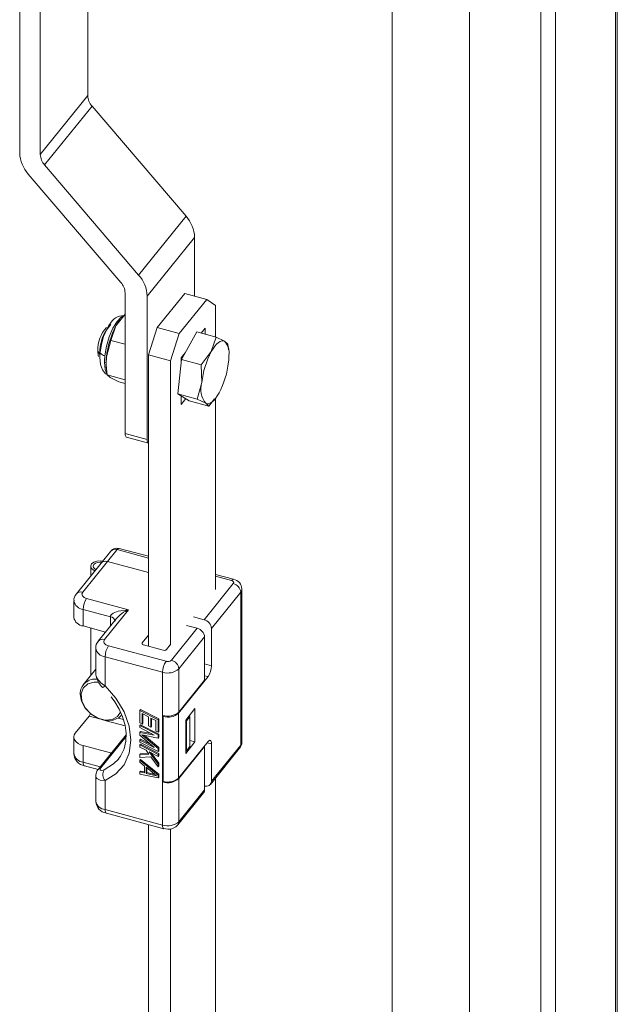
# Model space of a CAD drawing. Units: millimetres. Extents: x 63 to 8538, y 73 to 6060.
# Drawn here: x 6027 to 6086, y 4678 to 4775 of the extents above; entities that cross this region are included whole.
import ezdxf

# ---------------------------------------------------------------- set-up
doc = ezdxf.new("R2010")
doc.units = ezdxf.units.MM
doc.header["$LTSCALE"] = 5

msp = doc.modelspace()

# ---------------------------------------------------------------- linework, layer by layer
at = {"color": 7, "linetype": 'Continuous', "lineweight": 18, "ltscale": 20}
for p, q in [((6085.435, 4465.812), (6085.435, 5191.461)), ((6085.629, 4466.316), (6085.629, 5191.972)), ((6078.102, 5184.568), (6078.102, 4458.919)), ((6079.552, 5184.178), (6079.552, 4458.529)), ((6063.477, 5175.039), (6063.477, 4492.411)), ((6071.103, 4491.435), (6071.103, 5174.063)), ((6026.852, 4761.716), (6026.852, 4783.06)), ((6028.882, 4761.571), (6028.882, 4781.083)), ((6033.548, 4767.347), (6033.548, 4780.099)), ((6028.882, 4761.571), (6033.548, 4767.347)), ((6033.972, 4766.309), (6029.307, 4760.533)), ((6043.211, 4755.498), (6033.972, 4766.309)), ((6038.546, 4749.722), (6029.307, 4760.533)), ((6027.701, 4759.64), (6036.795, 4748.999)), ((6038.546, 4749.722), (6043.211, 4755.498)), ((6039.395, 4747.646), (6044.061, 4753.422)), ((6044.061, 4747.649), (6044.061, 4753.422)), ((6037.22, 4747.961), (6037.22, 4734.131)), ((6039.395, 4733.545), (6039.395, 4747.646)), ((6040.371, 4744.552), (6043.085, 4747.912)), ((6042.546, 4743.966), (6045.26, 4747.326)), ((6045.26, 4747.326), (6043.085, 4747.912)), ((6046.105, 4746.739), (6045.26, 4747.326)), ((6046.105, 4746.739), (6046.105, 4743.64)), ((6036.318, 4744.719), (6037.22, 4745.868)), ((6036.733, 4745.343), (6036.662, 4745.251)), ((6035.828, 4743.296), (6036.318, 4744.719)), ((6039.526, 4741.872), (6040.371, 4744.552)), ((6040.371, 4744.552), (6042.546, 4743.966)), ((6042.772, 4741.427), (6044.27, 4744.134)), ((6044.27, 4744.134), (6046.186, 4743.618)), ((6045.086, 4744.498), (6044.699, 4744.018)), ((6045.086, 4743.914), (6045.086, 4744.498)), ((6035.385, 4741.672), (6035.828, 4743.296)), ((6035.828, 4743.296), (6037.22, 4742.921)), ((6042.546, 4743.966), (6041.701, 4741.287)), ((6045.696, 4742.195), (6046.186, 4743.618)), ((6046.186, 4743.618), (6047.011, 4743.208)), ((6047.011, 4743.208), (6047.317, 4742.938)), ((6034.526, 4742.252), (6034.72, 4741.945)), ((6034.771, 4742.143), (6034.769, 4742.132)), ((6044.688, 4740.911), (6045.696, 4742.195)), ((6047.317, 4742.938), (6047.353, 4742.663)), ((6047.399, 4742.361), (6047.358, 4742.663)), ((6035.357, 4740.95), (6035.385, 4741.672)), ((6041.701, 4741.287), (6039.526, 4741.872)), ((6039.526, 4713.24), (6039.526, 4741.872)), ((6041.701, 4713.361), (6041.701, 4741.287)), ((6042.405, 4738.04), (6042.772, 4741.427)), ((6043.134, 4742.081), (6042.72, 4741.568)), ((6042.72, 4741.568), (6042.72, 4740.944)), ((6042.772, 4741.427), (6044.688, 4740.911)), ((6035.348, 4741.012), (6035.357, 4740.95)), ((6035.38, 4740.486), (6035.42, 4740.184)), ((6044.764, 4739.148), (6044.688, 4740.911)), ((6035.461, 4739.909), (6037.22, 4739.436)), ((6035.767, 4739.639), (6035.461, 4739.909)), ((6036.592, 4739.229), (6035.767, 4739.639)), ((6037.22, 4739.06), (6036.592, 4739.229)), ((6044.321, 4737.524), (6044.764, 4739.148)), ((6042.405, 4738.04), (6044.321, 4737.524)), ((6043.536, 4737.36), (6042.405, 4738.04)), ((6042.72, 4737.851), (6042.72, 4736.996)), ((6042.72, 4736.996), (6043.185, 4737.571)), ((6043.536, 4737.36), (6045.452, 4736.844)), ((6045.146, 4737.114), (6044.321, 4737.524)), ((6045.999, 4737.54), (6045.452, 4736.844)), ((6046.045, 4737.504), (6046.116, 4737.596)), ((6046.105, 4737.582), (6046.105, 4718.814)), ((6045.452, 4736.844), (6045.146, 4737.114)), ((6037.22, 4734.131), (6039.395, 4733.545)), ((6037.35, 4733.777), (6039.525, 4733.191)), ((6039.526, 4722.078), (6036.639, 4722.855)), ((6035.809, 4722.585), (6034.862, 4721.413)), ((6036.431, 4722.736), (6035.485, 4721.564)), ((6034.862, 4721.413), (6032.428, 4718.4)), ((6035.485, 4721.564), (6033.05, 4718.55)), ((6033.84, 4721.106), (6033.84, 4720.147)), ((6039.526, 4720.476), (6035.485, 4721.564)), ((6047.877, 4719.83), (6046.105, 4720.307)), ((6044.989, 4715.846), (6047.863, 4719.404)), ((6033.437, 4717.936), (6037.57, 4716.824)), ((6048.588, 4718.555), (6045.714, 4714.997)), ((6048.588, 4703.531), (6048.588, 4718.555)), ((6048.7, 4703.824), (6048.7, 4718.848)), ((6032.175, 4717.702), (6032.175, 4716.069)), ((6035.782, 4716.142), (6033.099, 4716.865)), ((6033.099, 4716.865), (6033.099, 4715.232)), ((6037.57, 4716.824), (6035.203, 4713.894)), ((6043.937, 4716.129), (6044.989, 4715.846)), ((6033.099, 4715.232), (6035.304, 4714.638)), ((6033.84, 4715.032), (6033.84, 4710.373)), ((6033.847, 4710.382), (6033.847, 4715.03)), ((6036.369, 4715.957), (6034.581, 4713.743)), ((6043.261, 4715.292), (6044.313, 4715.009)), ((6039.526, 4714.327), (6038.906, 4713.56)), ((6041.777, 4711.87), (6044.313, 4715.009)), ((6045.038, 4714.16), (6042.502, 4711.021)), ((6045.038, 4714.16), (6045.038, 4709.914)), ((6045.714, 4714.997), (6045.714, 4711.323)), ((6035.59, 4713.28), (6041.246, 4711.758)), ((6039.022, 4713.376), (6040.979, 4712.849)), ((6041.298, 4712.916), (6041.665, 4713.37)), ((6034.328, 4713.046), (6034.328, 4710.588)), ((6040.908, 4710.686), (6035.252, 4712.208)), ((6035.252, 4712.208), (6035.252, 4709.35)), ((6034.328, 4710.978), (6033.106, 4709.464)), ((6040.908, 4706.44), (6040.908, 4710.686)), ((6045.376, 4710.251), (6042.468, 4706.652)), ((6042.502, 4711.021), (6042.502, 4706.775)), ((6042.502, 4706.775), (6045.038, 4709.914)), ((6032.325, 4704.701), (6033.678, 4706.375)), ((6038.732, 4707.026), (6038.665, 4706.942)), ((6038.665, 4706.942), (6040.477, 4706.016)), ((6038.665, 4705.717), (6038.665, 4706.942)), ((6038.732, 4707.026), (6040.545, 4706.1)), ((6038.896, 4706.62), (6039.513, 4706.304)), ((6038.896, 4706.62), (6038.896, 4705.599)), ((6038.964, 4706.585), (6038.964, 4705.683)), ((6040.908, 4699.908), (6040.908, 4706.44)), ((6040.962, 4706.426), (6040.908, 4706.358)), ((6040.908, 4706.358), (6040.98, 4706.339)), ((6040.908, 4699.989), (6040.908, 4706.358)), ((6040.98, 4699.97), (6040.98, 4706.339)), ((6042.468, 4706.652), (6042.468, 4700.283)), ((6043.178, 4705.979), (6044.091, 4707.109)), ((6043.246, 4705.9), (6043.584, 4706.318)), ((6043.584, 4706.318), (6043.526, 4706.41)), ((6043.584, 4706.318), (6043.584, 4703.379)), ((6044.091, 4707.109), (6044.091, 4703.843)), ((6038.896, 4705.599), (6038.665, 4705.717)), ((6038.732, 4705.529), (6038.665, 4705.445)), ((6038.665, 4705.241), (6038.665, 4705.445)), ((6038.665, 4705.445), (6040.477, 4704.519)), ((6038.732, 4705.529), (6040.545, 4704.603)), ((6038.964, 4705.683), (6038.896, 4705.599)), ((6039.513, 4706.304), (6039.513, 4705.42)), ((6039.513, 4705.42), (6039.745, 4705.302)), ((6039.745, 4706.186), (6040.246, 4705.93)), ((6039.745, 4705.302), (6039.745, 4706.186)), ((6039.812, 4705.385), (6039.745, 4705.302)), ((6039.812, 4706.152), (6039.812, 4705.385)), ((6040.246, 4705.93), (6040.246, 4704.91)), ((6040.545, 4706.1), (6040.477, 4706.016)), ((6040.477, 4706.016), (6040.477, 4704.792)), ((6040.545, 4706.1), (6040.545, 4704.875)), ((6043.178, 4702.713), (6043.178, 4705.979)), ((6043.246, 4705.9), (6043.178, 4705.918)), ((6043.246, 4702.96), (6043.246, 4705.9)), ((6037.316, 4704.525), (6034.581, 4701.139)), ((6040.092, 4704.512), (6038.665, 4705.241)), ((6038.732, 4704.848), (6038.665, 4704.764)), ((6038.665, 4704.764), (6040.092, 4704.512)), ((6038.665, 4704.492), (6038.665, 4704.764)), ((6040.092, 4703.287), (6038.665, 4704.492)), ((6038.732, 4704.848), (6039.805, 4704.658)), ((6040.477, 4704.213), (6038.858, 4704.53)), ((6038.858, 4704.53), (6040.477, 4703.192)), ((6039.079, 4704.487), (6040.545, 4703.276)), ((6040.246, 4704.91), (6040.477, 4704.792)), ((6040.545, 4704.875), (6040.477, 4704.792)), ((6040.545, 4704.603), (6040.477, 4704.519)), ((6040.477, 4704.519), (6040.477, 4704.213)), ((6040.545, 4704.603), (6040.545, 4704.297)), ((6032.175, 4704.31), (6032.175, 4702.677)), ((6035.782, 4702.751), (6033.099, 4703.473)), ((6033.099, 4703.473), (6033.099, 4701.84)), ((6038.665, 4704.016), (6038.732, 4704.1)), ((6038.665, 4704.016), (6038.665, 4703.812)), ((6038.665, 4704.016), (6040.092, 4703.287)), ((6040.477, 4702.886), (6038.665, 4703.812)), ((6038.732, 4703.623), (6038.665, 4703.54)), ((6038.665, 4703.54), (6040.477, 4702.614)), ((6038.665, 4703.335), (6038.665, 4703.54)), ((6038.732, 4704.1), (6039.738, 4703.586)), ((6038.732, 4703.623), (6040.545, 4702.698)), ((6040.545, 4704.297), (6040.477, 4704.213)), ((6042.468, 4700.283), (6045.376, 4703.882)), ((6044.091, 4703.843), (6043.178, 4702.713)), ((6043.584, 4703.98), (6044.091, 4703.843)), ((6045.714, 4703.648), (6045.714, 4699.973)), ((6045.714, 4699.973), (6048.588, 4703.531)), ((6035.862, 4702.726), (6035.782, 4702.751)), ((6039.282, 4703.02), (6038.665, 4703.335)), ((6038.732, 4702.671), (6038.665, 4702.587)), ((6039.552, 4702.644), (6038.665, 4702.587)), ((6038.665, 4702.587), (6038.665, 4702.315)), ((6038.732, 4702.671), (6039.497, 4702.72)), ((6039.282, 4703.02), (6039.552, 4702.644)), ((6040.477, 4702.41), (6039.59, 4702.863)), ((6039.59, 4702.863), (6040.477, 4701.661)), ((6039.798, 4702.757), (6040.545, 4701.745)), ((6040.545, 4703.276), (6040.477, 4703.192)), ((6040.477, 4703.192), (6040.477, 4702.886)), ((6040.545, 4702.97), (6040.477, 4702.886)), ((6040.545, 4702.698), (6040.477, 4702.614)), ((6040.477, 4702.614), (6040.477, 4702.41)), ((6040.545, 4702.494), (6040.477, 4702.41)), ((6040.545, 4703.276), (6040.545, 4702.97)), ((6040.545, 4702.698), (6040.545, 4702.494)), ((6045.038, 4703.382), (6042.502, 4700.243)), ((6043.178, 4702.978), (6043.246, 4702.96)), ((6043.246, 4702.96), (6043.584, 4703.379)), ((6044.984, 4703.397), (6045.038, 4703.382)), ((6045.038, 4703.382), (6045.038, 4699.136)), ((6045.611, 4699.666), (6048.485, 4703.223)), ((6033.229, 4701.486), (6034.573, 4701.125)), ((6038.665, 4702.315), (6039.745, 4702.376)), ((6038.732, 4702.126), (6038.665, 4702.043)), ((6038.665, 4701.838), (6038.665, 4702.043)), ((6038.665, 4702.043), (6040.477, 4700.573)), ((6039.128, 4701.466), (6038.665, 4701.838)), ((6038.732, 4702.126), (6040.545, 4700.656)), ((6039.745, 4702.376), (6040.477, 4701.389)), ((6040.545, 4701.745), (6040.477, 4701.661)), ((6040.477, 4701.389), (6040.477, 4701.661)), ((6040.545, 4701.745), (6040.545, 4701.473)), ((6038.732, 4700.97), (6038.665, 4700.886)), ((6038.665, 4700.886), (6039.128, 4700.786)), ((6038.665, 4700.682), (6038.665, 4700.886)), ((6040.477, 4700.301), (6038.665, 4700.682)), ((6038.732, 4700.97), (6039.128, 4700.884)), ((6039.128, 4700.786), (6039.128, 4701.466)), ((6039.282, 4701.353), (6040.323, 4700.515)), ((6039.282, 4700.741), (6039.282, 4701.353)), ((6039.282, 4700.741), (6039.349, 4700.825)), ((6040.323, 4700.515), (6039.282, 4700.741)), ((6039.349, 4700.825), (6039.349, 4701.299)), ((6040.156, 4700.65), (6039.349, 4700.825)), ((6040.545, 4701.473), (6040.477, 4701.389)), ((6040.477, 4700.573), (6040.545, 4700.656)), ((6040.477, 4700.573), (6040.477, 4700.301)), ((6040.545, 4700.656), (6040.545, 4700.384)), ((6034.328, 4700.479), (6034.328, 4698.021)), ((6035.252, 4700.043), (6035.252, 4697.184)), ((6040.545, 4700.384), (6040.477, 4700.301)), ((6040.908, 4699.989), (6040.98, 4699.97)), ((6040.962, 4699.975), (6040.908, 4699.908)), ((6040.908, 4695.662), (6040.908, 4699.908)), ((6042.502, 4700.243), (6042.502, 4695.997)), ((6046.105, 4700.277), (6046.105, 4588.167)), ((6042.4, 4695.689), (6044.935, 4698.828)), ((6042.502, 4695.997), (6045.038, 4699.136)), ((6035.252, 4697.184), (6040.908, 4695.662)), ((6035.382, 4696.83), (6041.038, 4695.308)), ((6039.526, 4582.593), (6039.526, 4695.715)), ((6041.042, 4695.317), (6041.415, 4695.259)), ((6041.701, 4582.714), (6041.701, 4695.306))]:
    msp.add_line(p, q, dxfattribs=at)
at = {"color": 8, "linetype": 'Continuous', "lineweight": 18, "ltscale": 20}
for p, q in [((6035.349, 4741.113), (6035.198, 4741.154)), ((6039.526, 4721.903), (6036.431, 4722.736)), ((6047.669, 4719.71), (6046.105, 4720.132)), ((6035.782, 4715.23), (6035.782, 4716.142)), ((6038.906, 4713.56), (6038.906, 4713.443)), ((6045.038, 4711.505), (6045.714, 4711.323)), ((6045.376, 4710.251), (6045.038, 4710.342)), ((6033.678, 4706.375), (6034.595, 4706.128)), ((6035.351, 4705.925), (6037.22, 4705.421)), ((6036.551, 4706.183), (6037.047, 4706.049)), ((6037.31, 4704.357), (6034.841, 4701.3)), ((6045.714, 4703.648), (6045.281, 4703.764)), ((6035.782, 4702.626), (6035.782, 4702.751)), ((6033.099, 4701.84), (6034.781, 4701.387))]:
    msp.add_line(p, q, dxfattribs=at)
at = {"color": 8, "linetype": 'Continuous', "lineweight": 18, "ltscale": 20, "flags": 128}
for points in [[(6035.234, 4741.782), (6035.394, 4742.715), (6035.666, 4743.651), (6036.023, 4744.494), (6036.427, 4745.156), (6036.837, 4745.57), (6037.028, 4745.667)], [(6034.769, 4742.132), (6034.767, 4742.118), (6034.777, 4742.056), (6034.817, 4741.994), (6034.886, 4741.933), (6034.981, 4741.876), (6035.098, 4741.825), (6035.234, 4741.782)], [(6035.425, 4740.026), (6035.264, 4740.449), (6035.198, 4741.154)], [(6036.431, 4722.736), (6036.497, 4722.805), (6036.561, 4722.846), (6036.619, 4722.858), (6036.639, 4722.855)], [(6047.875, 4719.83), (6047.857, 4719.833), (6047.799, 4719.821), (6047.735, 4719.78), (6047.669, 4719.71)], [(6035.04, 4709.2), (6035.038, 4709.191), (6035.108, 4709.229), (6035.252, 4709.35)], [(6033.099, 4701.84), (6033.106, 4701.721), (6033.125, 4701.622), (6033.156, 4701.548), (6033.198, 4701.501), (6033.229, 4701.486)], [(6035.147, 4701.098), (6036.094, 4701.673), (6036.588, 4702.175)], [(6034.841, 4701.3), (6034.691, 4701.237), (6034.59, 4701.146)], [(6034.333, 4700.479), (6034.35, 4700.36), (6034.434, 4700.232), (6034.762, 4700.07), (6035.252, 4700.043)], [(6035.252, 4697.184), (6035.259, 4697.065), (6035.278, 4696.966), (6035.309, 4696.892), (6035.351, 4696.845), (6035.382, 4696.83)], [(6041.04, 4695.307), (6041.007, 4695.322), (6040.965, 4695.369), (6040.933, 4695.444), (6040.914, 4695.542), (6040.908, 4695.662)]]:
    msp.add_lwpolyline(points, dxfattribs=at)
at = {"color": 7, "linetype": 'Continuous', "lineweight": 18, "ltscale": 20, "flags": 128}
for points in [[(6036.662, 4745.251), (6036.49, 4745.008), (6036.318, 4744.719)], [(6045.696, 4742.195), (6045.869, 4742.483), (6046.045, 4742.732), (6046.222, 4742.937), (6046.396, 4743.094), (6046.565, 4743.202), (6046.725, 4743.257), (6046.875, 4743.259), (6047.011, 4743.208)], [(6034.526, 4742.252), (6034.578, 4741.816), (6034.62, 4741.705)], [(6034.781, 4742.13), (6034.736, 4741.654), (6034.794, 4740.924), (6034.983, 4740.387), (6035.283, 4740.021), (6035.458, 4739.932)], [(6035.461, 4739.909), (6035.384, 4740.494), (6035.357, 4740.95)], [(6046.46, 4738.128), (6046.288, 4737.839), (6046.111, 4737.59), (6045.935, 4737.386), (6045.76, 4737.228), (6045.592, 4737.121), (6045.431, 4737.066), (6045.282, 4737.064), (6045.146, 4737.114)], [(6037.22, 4734.131), (6037.226, 4734.011), (6037.246, 4733.912), (6037.277, 4733.838), (6037.319, 4733.791), (6037.35, 4733.777)], [(6039.395, 4733.545), (6039.402, 4733.426), (6039.421, 4733.327), (6039.452, 4733.253), (6039.494, 4733.206), (6039.525, 4733.191)], [(6034.255, 4720.662), (6034.081, 4720.747), (6033.895, 4720.924), (6033.84, 4721.129), (6033.926, 4721.33), (6034.138, 4721.497), (6034.445, 4721.605), (6034.8, 4721.636), (6035.025, 4721.614)], [(6034.922, 4721.487), (6034.789, 4721.498), (6034.527, 4721.475), (6034.3, 4721.395), (6034.143, 4721.272), (6034.08, 4721.123), (6034.121, 4720.971), (6034.258, 4720.841), (6034.358, 4720.789)], [(6047.863, 4719.404), (6047.9, 4719.491), (6047.876, 4719.58), (6047.795, 4719.657), (6047.669, 4719.71)], [(6033.05, 4718.55), (6032.976, 4718.375), (6033.024, 4718.197), (6033.186, 4718.043), (6033.437, 4717.936)], [(6037.57, 4716.824), (6036.532, 4716.686), (6036.057, 4716.495), (6035.85, 4716.322), (6035.799, 4716.232), (6035.782, 4716.142)], [(6035.203, 4713.894), (6035.129, 4713.719), (6035.177, 4713.541), (6035.339, 4713.387), (6035.59, 4713.28)], [(6039.022, 4713.376), (6038.981, 4713.39), (6038.946, 4713.408), (6038.918, 4713.429), (6038.898, 4713.454), (6038.886, 4713.48), (6038.883, 4713.507), (6038.89, 4713.534), (6038.906, 4713.56)], [(6034.375, 4710.339), (6034.35, 4710.408), (6034.333, 4710.588)], [(6034.639, 4709.701), (6034.168, 4709.721), (6033.545, 4709.541), (6033.103, 4709.133), (6032.903, 4708.552), (6032.97, 4707.876), (6033.297, 4707.197), (6033.838, 4706.607), (6034.522, 4706.185), (6035.255, 4705.987), (6035.938, 4706.042), (6036.479, 4706.341), (6036.775, 4706.762)], [(6035.252, 4709.35), (6036.318, 4708.129), (6037.121, 4706.786), (6037.621, 4705.389), (6037.79, 4704.013), (6037.621, 4702.728), (6037.121, 4701.601), (6036.318, 4700.69), (6035.252, 4700.043)], [(6036.84, 4706.448), (6036.639, 4706.248), (6036.06, 4705.966), (6035.35, 4705.925), (6034.595, 4706.128), (6033.885, 4706.552), (6033.306, 4707.145), (6032.929, 4707.836), (6032.798, 4708.542)], [(6035.842, 4708.285), (6036.21, 4707.788), (6036.632, 4707.072), (6036.976, 4706.294), (6037.211, 4705.49), (6037.321, 4704.684), (6037.295, 4703.898), (6037.121, 4703.147), (6036.78, 4702.442), (6036.567, 4702.192)], [(6033.099, 4703.473), (6032.829, 4703.566), (6032.596, 4703.686), (6032.407, 4703.831), (6032.272, 4703.995), (6032.194, 4704.17), (6032.177, 4704.351), (6032.221, 4704.53), (6032.325, 4704.701)], [(6045.376, 4703.882), (6045.442, 4703.951), (6045.505, 4703.993), (6045.564, 4704.005), (6045.615, 4703.987), (6045.657, 4703.94), (6045.688, 4703.866), (6045.708, 4703.767), (6045.714, 4703.648)], [(6034.348, 4700.573), (6034.33, 4700.507), (6034.333, 4700.479)], [(6035.147, 4701.098), (6034.936, 4701.035), (6034.796, 4701.052), (6034.763, 4701.092), (6034.76, 4701.148), (6034.786, 4701.219), (6034.841, 4701.3)]]:
    msp.add_lwpolyline(points, dxfattribs=at)
at = {"color": 7, "linetype": 'Continuous', "lineweight": 18, "ltscale": 400}
for centre, radius, start, end in [((6035.188, 4767.412), 1.642, 182.27739, 222.22325), ((6030.133, 4761.847), 3.284, 182.27739, 222.22325), ((6030.522, 4761.636), 1.642, 182.27739, 222.22325), ((6040.78, 4753.291), 3.284, 2.27739, 42.22325), ((6035.579, 4747.895), 1.642, 2.27739, 42.22325), ((6036.114, 4747.515), 3.284, 2.27739, 42.22325), ((6040.416, 4741.736), 5.649, 143.7529, 176.18438), ((6036.975, 4744.402), 1.303, 77.01871, 148.86146), ((6037.8, 4742.357), 3.276, 137.2926, 181.83583), ((6038.812, 4742.076), 4.095, 137.2926, 181.83583), ((6043.858, 4740.746), 8.523, 152.21077, 173.75864), ((6045.797, 4742.086), 1.652, 351.26442, 42.75708), ((6053.236, 4738.221), 8.523, 152.21077, 173.75864), ((6041.058, 4741.133), 5.86, 173.64612, 179.79614), ((6041.516, 4740.99), 6.169, 173.64612, 179.79614), ((6038.92, 4742.101), 8.523, 332.21077, 353.75864), ((6041.262, 4741.857), 6.169, 353.64612, 359.79614), ((6039.21, 4740.983), 3.863, 179.57834, 187.39115), ((6046.995, 4738.515), 2.32, 164.15774, 217.12668), ((6036.389, 4722.189), 0.703, 69.33423, 146.29178), ((6035.287, 4721.02), 0.579, 70.00669, 137.18993), ((6047.629, 4718.469), 0.963, 5.1151, 75.91888), ((6047.735, 4718.879), 0.951, 358.15456, 81.69252), ((6032.993, 4717.806), 0.804, 133.44333, 187.69033), ((6035.028, 4716.845), 1.929, 145.55351, 179.43097), ((6033.207, 4716.279), 1.053, 191.51924, 264.11752), ((6044.755, 4714.912), 0.963, 5.1151, 75.91888), ((6044.079, 4714.074), 0.963, 5.1151, 75.91888), ((6035.146, 4713.15), 0.804, 133.44333, 187.69033), ((6037.181, 4712.189), 1.929, 145.55351, 179.43097), ((6041.08, 4713.161), 0.328, 252.10181, 311.63042), ((6042.836, 4710.667), 1.929, 145.55351, 179.43097), ((6041.414, 4712.278), 0.547, 252.10206, 311.63018), ((6041.543, 4710.935), 0.963, 5.1151, 75.91888), ((6043.786, 4711.342), 1.929, 325.55351, 359.43097), ((6036.159, 4710.581), 1.787, 187.79014, 231.38308), ((6041.412, 4712.248), 1.641, 252.10181, 311.63042), ((6034.271, 4708.541), 1.474, 81.01962, 179.95683), ((6033.034, 4706.842), 0.795, 324.02482, 343.98095), ((6041.412, 4708.002), 1.641, 252.10181, 311.63042), ((6041.451, 4707.797), 1.532, 252.10181, 311.63042), ((6047.988, 4703.738), 0.703, 313.91462, 6.98083), ((6048.107, 4703.52), 0.481, 321.82383, 1.23673), ((6048.245, 4703.83), 0.455, 318.83166, 359.15197), ((6033.402, 4702.69), 1.206, 180.65392, 262.0069), ((6035.24, 4700.531), 0.898, 136.55521, 177.39517), ((6035.992, 4700.649), 0.957, 152.03433, 219.33301), ((6041.412, 4701.47), 1.641, 252.10181, 311.63042), ((6041.451, 4701.428), 1.532, 252.10181, 311.63042), ((6045.203, 4699.988), 0.512, 251.20943, 358.36294), ((6044.557, 4699.126), 0.481, 321.82383, 1.23673), ((6035.555, 4698.034), 1.206, 180.65392, 262.0069), ((6041.412, 4697.224), 1.641, 252.10181, 311.63042), ((6041.499, 4696.375), 1.12, 265.68849, 322.76726)]:
    msp.add_arc(centre, radius, start, end, dxfattribs=at)
at = {"color": 8, "linetype": 'Continuous', "lineweight": 18, "ltscale": 400}
for centre, radius, start, end in [((6036.233, 4722.192), 0.579, 70.00669, 137.18993), ((6032.852, 4718.006), 0.579, 70.00865, 137.15951), ((6048.246, 4718.855), 0.455, 318.82381, 359.36127), ((6033.208, 4717.914), 1.055, 191.78253, 264.07898), ((6035.739, 4715.638), 0.506, 8.91254, 85.19688), ((6038.516, 4714.254), 2.738, 110.21988, 141.58795), ((6035.006, 4713.35), 0.579, 70.00865, 137.15951), ((6035.361, 4713.258), 1.055, 191.78253, 264.07898), ((6036.047, 4710.939), 1.776, 199.74696, 243.43953), ((6033.207, 4702.888), 1.053, 191.51924, 264.11752), ((6035.36, 4698.231), 1.053, 191.51924, 264.11752), ((6042.022, 4695.986), 0.481, 321.85967, 1.23596)]:
    msp.add_arc(centre, radius, start, end, dxfattribs=at)

doc.saveas('drawing.dxf')
